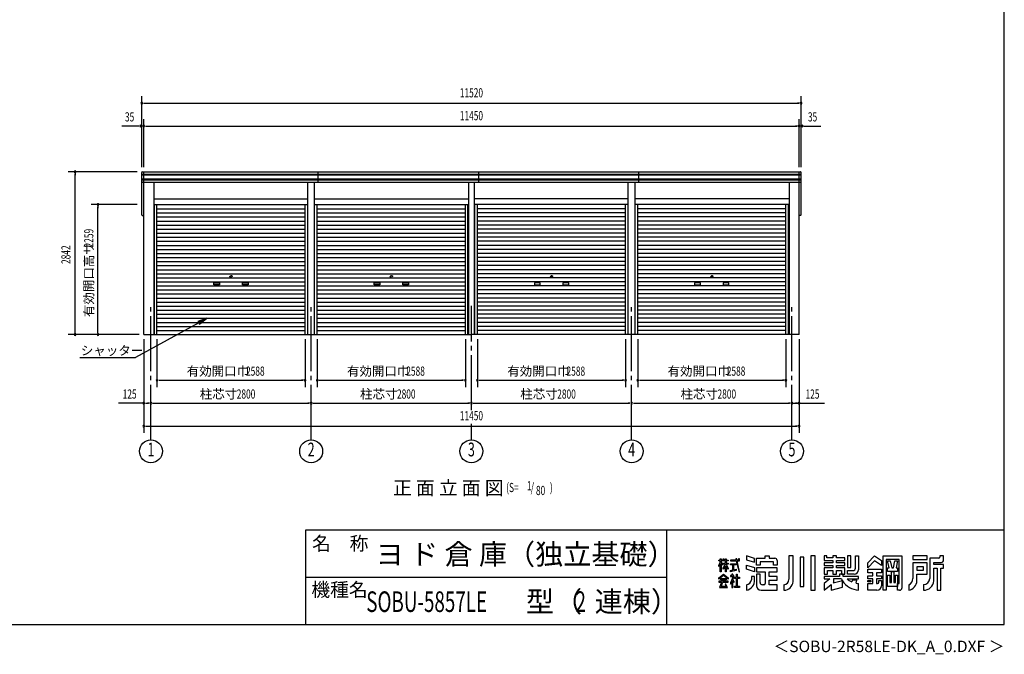
# Model space of a CAD drawing. Extents: x 868 to 32764, y 310 to 22484.
# Drawn here: x 15561 to 32764, y 310 to 11397 of the extents above; entities that cross this region are included whole.
import ezdxf
from ezdxf.enums import TextEntityAlignment as Align

# ---------------------------------------------------------------- set-up
doc = ezdxf.new("R2010")
doc.units = 0
doc.header["$LTSCALE"] = 80
doc.header["$MEASUREMENT"] = 0
doc.linetypes.add('1PL-M', pattern=[15, 12, -1, 1, -1])
for name, color, linetype in [('1PL-M1', 6, '1PL-M'), ('FILENAME', 7, 'CONTINUOUS'), ('HIKIDASHI', 6, 'CONTINUOUS'), ('NAME', 20, 'CONTINUOUS'), ('SUNPOU', 4, 'CONTINUOUS'), ('U1', 3, 'CONTINUOUS'), ('WAKUMOJI-01', 130, 'CONTINUOUS'), ('WAKUSEN-01', 50, 'CONTINUOUS'), ('WAKUSEN-02', 130, 'CONTINUOUS'), ('YODOROGO', 130, 'CONTINUOUS')]:
    doc.layers.add(name, color=color, linetype=linetype)
doc.styles.add('00', font='ROMANS', dxfattribs={"width": 0.666667, "bigfont": 'BIGFONT'})
doc.styles.add('01', font='ROMANS', dxfattribs={"height": 3, "bigfont": 'BIGFONT'})
doc.styles.add('FILENAME', font='romans', dxfattribs={"height": 200, "bigfont": 'bigfont'})
doc.styles.add('WAKUMOJI', font='SIMPLEX', dxfattribs={"height": 3, "bigfont": 'BIGFONT'})

msp = doc.modelspace()

# ---------------------------------------------------------------- linework, layer by layer
at = {"layer": '1PL-M1'}
for p, q in [((17853, 4057), (17853, 6397)), ((20653, 4057), (20653, 6397)), ((23453, 4577), (23453, 6397)), ((26253, 4057), (26253, 6397)), ((29053, 4057), (29053, 6397)), ((23453, 4057), (23453, 4337))]:
    msp.add_line(p, q, dxfattribs=at)
at = {"layer": 'HIKIDASHI'}
for p, q in [((18688, 6103), (17583, 5497)), ((18828, 6180), (18675, 6126)), ((18675, 6126), (18701, 6079)), ((18701, 6079), (18828, 6180)), ((16612, 5497), (17583, 5497))]:
    msp.add_line(p, q, dxfattribs=at)
msp.add_solid([(18701, 6079), (18675, 6126), (18828, 6180)], dxfattribs=at)
at = {"layer": 'SUNPOU'}
for p, q in [((17693, 8819), (17693, 10059)), ((29213, 8819), (29213, 10059)), ((17723, 9939), (17753, 9939)), ((17733, 9939), (29173, 9939)), ((29183, 9939), (29153, 9939)), ((17728, 8819), (17728, 9659)), ((29178, 8819), (29178, 9659)), ((17633, 9539), (17348, 9539)), ((17643, 9539), (17613, 9539)), ((17758, 9539), (17788, 9539)), ((17768, 9539), (29138, 9539)), ((29148, 9539), (29118, 9539)), ((29263, 9539), (29293, 9539)), ((29273, 9539), (29558, 9539)), ((17613, 8739), (16408, 8739)), ((16528, 8709), (16528, 8679)), ((16528, 5937), (16528, 8699)), ((17613, 8167), (16808, 8167)), ((16928, 8137), (16928, 8107)), ((16928, 5937), (16928, 8127)), ((17648, 5897), (16408, 5897)), ((16528, 5927), (16528, 5957)), ((16928, 5927), (16928, 5957)), ((17728, 5817), (17728, 4177)), ((17959, 5817), (17959, 4977)), ((20547, 5817), (20547, 4977)), ((20759, 5817), (20759, 4977)), ((23347, 5817), (23347, 4977)), ((23559, 5817), (23559, 4977)), ((26147, 5817), (26147, 4977)), ((26359, 5817), (26359, 4977)), ((28947, 5817), (28947, 4977)), ((29178, 5817), (29178, 4177)), ((17989, 5097), (18019, 5097)), ((17999, 5097), (20507, 5097)), ((20517, 5097), (20487, 5097)), ((20789, 5097), (20819, 5097)), ((20799, 5097), (23307, 5097)), ((23317, 5097), (23287, 5097)), ((23589, 5097), (23619, 5097)), ((23599, 5097), (26107, 5097)), ((26117, 5097), (26087, 5097)), ((26389, 5097), (26419, 5097)), ((26399, 5097), (28907, 5097)), ((28917, 5097), (28887, 5097)), ((17728, 4697), (17287, 4697)), ((17758, 4697), (17788, 4697)), ((17768, 4697), (17813, 4697)), ((17823, 4697), (17793, 4697)), ((17883, 4697), (17913, 4697)), ((17893, 4697), (20613, 4697)), ((20623, 4697), (20593, 4697)), ((20683, 4697), (20713, 4697)), ((20693, 4697), (23413, 4697)), ((23423, 4697), (23393, 4697)), ((23423, 4697), (23393, 4697)), ((23483, 4697), (23513, 4697)), ((23493, 4697), (26213, 4697)), ((26223, 4697), (26193, 4697)), ((26223, 4697), (26193, 4697)), ((26283, 4697), (26313, 4697)), ((26293, 4697), (29013, 4697)), ((29023, 4697), (28993, 4697)), ((29023, 4697), (28993, 4697)), ((29053, 4697), (29620, 4697)), ((29148, 4697), (29118, 4697)), ((17758, 4297), (17788, 4297)), ((17768, 4297), (29138, 4297)), ((29148, 4297), (29118, 4297))]:
    msp.add_line(p, q, dxfattribs=at)
for centre in [(17853, 3857), (20653, 3857), (23453, 3857), (26253, 3857), (29053, 3857)]:
    msp.add_circle(centre, 200, dxfattribs=at)
for centre, start, end in [((17693, 9939), 0, 180), ((17693, 9939), 180, 0), ((29213, 9939), 0, 180), ((29213, 9939), 180, 0), ((17673, 9539), 0, 180), ((17673, 9539), 180, 0), ((17728, 9539), 0, 180), ((17728, 9539), 180, 0), ((29178, 9539), 0, 180), ((29178, 9539), 180, 0), ((29233, 9539), 0, 180), ((29233, 9539), 180, 0), ((16528, 8739), 90, 270), ((16528, 8739), 270, 90), ((16928, 8167), 90, 270), ((16928, 8167), 270, 90), ((16528, 5897), 90, 270), ((16528, 5897), 270, 90), ((16928, 5897), 90, 270), ((16928, 5897), 270, 90), ((17959, 5097), 0, 180), ((17959, 5097), 180, 0), ((20547, 5097), 0, 180), ((20547, 5097), 180, 0), ((20759, 5097), 0, 180), ((20759, 5097), 180, 0), ((23347, 5097), 0, 180), ((23347, 5097), 180, 0), ((23559, 5097), 0, 180), ((23559, 5097), 180, 0), ((26147, 5097), 0, 180), ((26147, 5097), 180, 0), ((26359, 5097), 0, 180), ((26359, 5097), 180, 0), ((28947, 5097), 0, 180), ((28947, 5097), 180, 0), ((17728, 4697), 0, 180), ((17728, 4697), 180, 0), ((17853, 4697), 0, 180), ((17853, 4697), 0, 180), ((17853, 4697), 180, 0), ((17853, 4697), 180, 0), ((20653, 4697), 0, 180), ((20653, 4697), 0, 180), ((20653, 4697), 180, 0), ((20653, 4697), 180, 0), ((23453, 4697), 0, 180), ((23453, 4697), 0, 180), ((23453, 4697), 0, 180), ((23453, 4697), 180, 0), ((23453, 4697), 180, 0), ((23453, 4697), 180, 0), ((26253, 4697), 0, 180), ((26253, 4697), 0, 180), ((26253, 4697), 0, 180), ((26253, 4697), 180, 0), ((26253, 4697), 180, 0), ((26253, 4697), 180, 0), ((29053, 4697), 0, 180), ((29053, 4697), 0, 180), ((29053, 4697), 180, 0), ((29053, 4697), 180, 0), ((29178, 4697), 0, 180), ((29178, 4697), 180, 0), ((17728, 4297), 0, 180), ((29178, 4297), 0, 180), ((17728, 4297), 180, 0), ((29178, 4297), 180, 0)]:
    msp.add_arc(centre, 15, start, end, dxfattribs=at)
at = {"layer": 'U1'}
for p, q in [((17693, 7987), (17693, 8729)), ((17693, 8699), (29213, 8699)), ((17693, 8684), (29213, 8684)), ((17693, 8614), (29213, 8614)), ((17703, 8739), (29203, 8739)), ((17728, 5897), (17728, 8739)), ((20778, 8559), (20778, 8739)), ((23578, 8739), (23578, 8559)), ((26378, 8559), (26378, 8739)), ((29178, 5897), (29178, 8739)), ((29213, 7987), (29213, 8729)), ((17693, 8599), (29213, 8599)), ((17703, 8559), (29203, 8559)), ((17902, 8559), (17902, 5897)), ((20593, 5897), (20593, 8559)), ((20714, 5897), (20714, 8559)), ((23405, 8559), (23405, 5897)), ((23502, 8559), (23502, 5897)), ((26193, 5897), (26193, 8559)), ((26314, 5897), (26314, 8559)), ((29005, 8559), (29005, 5897)), ((17902, 8268), (20593, 8268)), ((20714, 8268), (23405, 8268)), ((26193, 8268), (23502, 8268)), ((29005, 8268), (26314, 8268)), ((17902, 8168), (20593, 8168)), ((17914, 5897), (17914, 8168)), ((17959, 5897), (17959, 8168)), ((17959, 8091), (20547, 8091)), ((20547, 5897), (20547, 8168)), ((20714, 8168), (23405, 8168)), ((20759, 5897), (20759, 8168)), ((20759, 8091), (23347, 8091)), ((23347, 5897), (23347, 8168)), ((23393, 5897), (23393, 8168)), ((26193, 8168), (23502, 8168)), ((23514, 5897), (23514, 8168)), ((23559, 5897), (23559, 8168)), ((26147, 8091), (23559, 8091)), ((26147, 5897), (26147, 8168)), ((29005, 8168), (26314, 8168)), ((26359, 5897), (26359, 8168)), ((28947, 8091), (26359, 8091)), ((28947, 5897), (28947, 8168)), ((28993, 5897), (28993, 8168)), ((17703, 7977), (17728, 7977)), ((17959, 8021), (20547, 8021)), ((17959, 7950), (20547, 7950)), ((20759, 8021), (23347, 8021)), ((20759, 7950), (23347, 7950)), ((26147, 8021), (23559, 8021)), ((26147, 7950), (23559, 7950)), ((28947, 8021), (26359, 8021)), ((28947, 7950), (26359, 7950)), ((29203, 7977), (29178, 7977)), ((17959, 7879), (20547, 7879)), ((17959, 7808), (20547, 7808)), ((20759, 7879), (23347, 7879)), ((20759, 7808), (23347, 7808)), ((26147, 7879), (23559, 7879)), ((26147, 7808), (23559, 7808)), ((28947, 7879), (26359, 7879)), ((28947, 7808), (26359, 7808)), ((17959, 7737), (20547, 7737)), ((17959, 7667), (20547, 7667)), ((17959, 7596), (20547, 7596)), ((20759, 7737), (23347, 7737)), ((20759, 7667), (23347, 7667)), ((20759, 7596), (23347, 7596)), ((26147, 7737), (23559, 7737)), ((26147, 7667), (23559, 7667)), ((26147, 7596), (23559, 7596)), ((28947, 7737), (26359, 7737)), ((28947, 7667), (26359, 7667)), ((28947, 7596), (26359, 7596)), ((17959, 7525), (20547, 7525)), ((17959, 7454), (20547, 7454)), ((20759, 7525), (23347, 7525)), ((20759, 7454), (23347, 7454)), ((26147, 7525), (23559, 7525)), ((26147, 7454), (23559, 7454)), ((28947, 7525), (26359, 7525)), ((28947, 7454), (26359, 7454)), ((17959, 7383), (20547, 7383)), ((17959, 7313), (20547, 7313)), ((17959, 7242), (20547, 7242)), ((20759, 7383), (23347, 7383)), ((20759, 7313), (23347, 7313)), ((20759, 7242), (23347, 7242)), ((26147, 7383), (23559, 7383)), ((26147, 7313), (23559, 7313)), ((26147, 7242), (23559, 7242)), ((28947, 7383), (26359, 7383)), ((28947, 7313), (26359, 7313)), ((28947, 7242), (26359, 7242)), ((17959, 7171), (20547, 7171)), ((17959, 7100), (20547, 7100)), ((20759, 7171), (23347, 7171)), ((20759, 7100), (23347, 7100)), ((26147, 7171), (23559, 7171)), ((26147, 7100), (23559, 7100)), ((28947, 7171), (26359, 7171)), ((28947, 7100), (26359, 7100)), ((17959, 7029), (20547, 7029)), ((17959, 6959), (20547, 6959)), ((17959, 6888), (20547, 6888)), ((19228, 6912), (19247, 6923)), ((19228, 6912), (19247, 6902)), ((19278, 6912), (19260, 6923)), ((19278, 6912), (19260, 6902)), ((20759, 7029), (23347, 7029)), ((20759, 6959), (23347, 6959)), ((20759, 6888), (23347, 6888)), ((22028, 6912), (22047, 6923)), ((22028, 6912), (22047, 6902)), ((22078, 6912), (22060, 6923)), ((22078, 6912), (22060, 6902)), ((26147, 7029), (23559, 7029)), ((26147, 6959), (23559, 6959)), ((26147, 6888), (23559, 6888)), ((24828, 6912), (24847, 6923)), ((24828, 6912), (24847, 6902)), ((24878, 6912), (24860, 6923)), ((24878, 6912), (24860, 6902)), ((28947, 7029), (26359, 7029)), ((28947, 6959), (26359, 6959)), ((28947, 6888), (26359, 6888)), ((27628, 6912), (27647, 6923)), ((27628, 6912), (27647, 6902)), ((27678, 6912), (27660, 6923)), ((27678, 6912), (27660, 6902)), ((17959, 6817), (20547, 6817)), ((17959, 6746), (20547, 6746)), ((18953, 6797), (19053, 6797)), ((18953, 6767), (18953, 6797)), ((19053, 6767), (18953, 6767)), ((19053, 6797), (19053, 6767)), ((19453, 6797), (19553, 6797)), ((19453, 6767), (19453, 6797)), ((19553, 6767), (19453, 6767)), ((19553, 6797), (19553, 6767)), ((20759, 6817), (23347, 6817)), ((20759, 6746), (23347, 6746)), ((21753, 6797), (21853, 6797)), ((21753, 6767), (21753, 6797)), ((21853, 6767), (21753, 6767)), ((21853, 6797), (21853, 6767)), ((22253, 6797), (22353, 6797)), ((22253, 6767), (22253, 6797)), ((22353, 6767), (22253, 6767)), ((22353, 6797), (22353, 6767)), ((26147, 6817), (23559, 6817)), ((26147, 6746), (23559, 6746)), ((24653, 6797), (24553, 6797)), ((24553, 6797), (24553, 6767)), ((24553, 6767), (24653, 6767)), ((24653, 6767), (24653, 6797)), ((25153, 6797), (25053, 6797)), ((25053, 6797), (25053, 6767)), ((25053, 6767), (25153, 6767)), ((25153, 6767), (25153, 6797)), ((28947, 6817), (26359, 6817)), ((28947, 6746), (26359, 6746)), ((27453, 6797), (27353, 6797)), ((27353, 6797), (27353, 6767)), ((27353, 6767), (27453, 6767)), ((27453, 6767), (27453, 6797)), ((27953, 6797), (27853, 6797)), ((27853, 6797), (27853, 6767)), ((27853, 6767), (27953, 6767)), ((27953, 6767), (27953, 6797)), ((17959, 6675), (20547, 6675)), ((17959, 6605), (20547, 6605)), ((20759, 6675), (23347, 6675)), ((20759, 6605), (23347, 6605)), ((26147, 6675), (23559, 6675)), ((26147, 6605), (23559, 6605)), ((28947, 6675), (26359, 6675)), ((28947, 6605), (26359, 6605)), ((17959, 6534), (20547, 6534)), ((17959, 6463), (20547, 6463)), ((17959, 6392), (20547, 6392)), ((20759, 6534), (23347, 6534)), ((20759, 6463), (23347, 6463)), ((20759, 6392), (23347, 6392)), ((26147, 6534), (23559, 6534)), ((26147, 6463), (23559, 6463)), ((26147, 6392), (23559, 6392)), ((28947, 6534), (26359, 6534)), ((28947, 6463), (26359, 6463)), ((28947, 6392), (26359, 6392)), ((17959, 6321), (20547, 6321)), ((17959, 6251), (20547, 6251)), ((20759, 6321), (23347, 6321)), ((20759, 6251), (23347, 6251)), ((26147, 6321), (23559, 6321)), ((26147, 6251), (23559, 6251)), ((28947, 6321), (26359, 6321)), ((28947, 6251), (26359, 6251)), ((17959, 6180), (20547, 6180)), ((17959, 6109), (20547, 6109)), ((17959, 6038), (20547, 6038)), ((20759, 6180), (23347, 6180)), ((20759, 6109), (23347, 6109)), ((20759, 6038), (23347, 6038)), ((26147, 6180), (23559, 6180)), ((26147, 6109), (23559, 6109)), ((26147, 6038), (23559, 6038)), ((28947, 6180), (26359, 6180)), ((28947, 6109), (26359, 6109)), ((28947, 6038), (26359, 6038)), ((17728, 5897), (23453, 5897)), ((17959, 5967), (20547, 5967)), ((20759, 5967), (23347, 5967)), ((29178, 5897), (23453, 5897)), ((26147, 5967), (23559, 5967)), ((28947, 5967), (26359, 5967))]:
    msp.add_line(p, q, dxfattribs=at)
for centre, radius, start, end in [((17703, 8729), 10, 90, 180), ((29203, 8729), 10, 0, 90), ((17703, 8569), 10, 180, 270), ((29203, 8569), 10, 270, 0), ((17703, 7987), 10, 180, 270), ((29203, 7987), 10, 270, 0), ((19253, 6912), 12.5, 60, 120), ((19253, 6912), 12.5, 240, 300), ((22053, 6912), 12.5, 60, 120), ((22053, 6912), 12.5, 240, 300), ((24853, 6912), 12.5, 60, 120), ((24853, 6912), 12.5, 240, 300), ((27653, 6912), 12.5, 60, 120), ((27653, 6912), 12.5, 240, 300)]:
    msp.add_arc(centre, radius, start, end, dxfattribs=at)
at = {"layer": 'WAKUSEN-01'}
for p, q in [((32764, 828), (32764, 22484)), ((20560, 2484), (32764, 2484)), ((20560, 2484), (32764, 2484)), ((20560, 828), (20560, 2484)), ((868, 828), (32764, 828))]:
    msp.add_line(p, q, dxfattribs=at)
at = {"layer": 'WAKUSEN-02'}
for p, q in [((26868, 828), (26868, 2484)), ((20560, 1656), (26868, 1656)), ((20560, 1656), (26868, 1656))]:
    msp.add_line(p, q, dxfattribs=at)
at = {"layer": 'YODOROGO'}
for p, q in [((27778, 1956), (27802, 1956)), ((27778, 1940), (27778, 1956)), ((27778, 1956), (27802, 1956)), ((27778, 1940), (27778, 1956)), ((27802, 1940), (27778, 1940)), ((27802, 1940), (27778, 1940)), ((27778, 1860), (27802, 1915)), ((27778, 1860), (27802, 1915)), ((27802, 1980), (27818, 1980)), ((27802, 1956), (27802, 1980)), ((27802, 1980), (27818, 1980)), ((27802, 1956), (27802, 1980)), ((27802, 1915), (27802, 1940)), ((27802, 1915), (27802, 1940)), ((27818, 1980), (27818, 1956)), ((27818, 1980), (27818, 1956)), ((27818, 1956), (27850, 1956)), ((27818, 1956), (27850, 1956)), ((27818, 1940), (27818, 1918)), ((27890, 1940), (27818, 1940)), ((27818, 1940), (27818, 1918)), ((27890, 1940), (27818, 1940)), ((27818, 1918), (27842, 1884)), ((27818, 1918), (27842, 1884)), ((27818, 1894), (27818, 1748)), ((27842, 1868), (27818, 1894)), ((27818, 1894), (27818, 1748)), ((27842, 1868), (27818, 1894)), ((27850, 1980), (27866, 1980)), ((27850, 1956), (27850, 1980)), ((27850, 1980), (27866, 1980)), ((27850, 1956), (27850, 1980)), ((27858, 1901), (27890, 1901)), ((27858, 1885), (27858, 1901)), ((27858, 1901), (27890, 1901)), ((27858, 1885), (27858, 1901)), ((27866, 1980), (27866, 1956)), ((27866, 1980), (27866, 1956)), ((27866, 1956), (27890, 1956)), ((27866, 1956), (27890, 1956)), ((27890, 1980), (27906, 1980)), ((27890, 1956), (27890, 1980)), ((27890, 1980), (27906, 1980)), ((27890, 1956), (27890, 1980)), ((27890, 1901), (27890, 1940)), ((27890, 1901), (27890, 1940)), ((27906, 1980), (27906, 1956)), ((27906, 1980), (27906, 1956)), ((27906, 1956), (27938, 1956)), ((27906, 1956), (27938, 1956)), ((27906, 1940), (27906, 1901)), ((27938, 1940), (27906, 1940)), ((27906, 1940), (27906, 1901)), ((27938, 1940), (27906, 1940)), ((27906, 1901), (27938, 1901)), ((27906, 1901), (27938, 1901)), ((27938, 1956), (27938, 1940)), ((27938, 1956), (27938, 1940)), ((27938, 1901), (27938, 1885)), ((27938, 1901), (27938, 1885)), ((27978, 1956), (27978, 1940)), ((28077, 1956), (27978, 1956)), ((27978, 1956), (27978, 1940)), ((28077, 1956), (27978, 1956)), ((27978, 1940), (28080, 1940)), ((27978, 1940), (28080, 1940)), ((27978, 1893), (28078, 1893)), ((27978, 1873), (27978, 1893)), ((27978, 1893), (28078, 1893)), ((27978, 1873), (27978, 1893)), ((28071, 1980), (28077, 1956)), ((28091, 1980), (28071, 1980)), ((28071, 1980), (28077, 1956)), ((28091, 1980), (28071, 1980)), ((28078, 1893), (28078, 1873)), ((28078, 1893), (28078, 1873)), ((28080, 1940), (28130, 1748)), ((28080, 1940), (28130, 1748)), ((28096, 1956), (28091, 1980)), ((28096, 1956), (28091, 1980)), ((28122, 1956), (28096, 1956)), ((28122, 1956), (28096, 1956)), ((28099, 1940), (28138, 1940)), ((28138, 1748), (28099, 1940)), ((28099, 1940), (28138, 1940)), ((28138, 1748), (28099, 1940)), ((28122, 1980), (28122, 1956)), ((28138, 1980), (28122, 1980)), ((28122, 1980), (28122, 1956)), ((28138, 1980), (28122, 1980)), ((28138, 1956), (28138, 1980)), ((28138, 1956), (28138, 1980)), ((28138, 1940), (28138, 1956)), ((28138, 1940), (28138, 1956)), ((28402, 1985), (28258, 2028)), ((28258, 2028), (28258, 1960)), ((28402, 1985), (28258, 2028)), ((28258, 2028), (28258, 1960)), ((28258, 1960), (28402, 1917)), ((28258, 1960), (28402, 1917)), ((28402, 1917), (28402, 1985)), ((28402, 1917), (28402, 1985)), ((28434, 1988), (28586, 1988)), ((28434, 1868), (28434, 1988)), ((28434, 1988), (28586, 1988)), ((28434, 1868), (28434, 1988)), ((28730, 1924), (28498, 1924)), ((28498, 1924), (28498, 1868)), ((28730, 1924), (28498, 1924)), ((28498, 1924), (28498, 1868)), ((28586, 2028), (28658, 2028)), ((28586, 1988), (28586, 2028)), ((28586, 2028), (28658, 2028)), ((28586, 1988), (28586, 2028)), ((28658, 2028), (28658, 1988)), ((28658, 2028), (28658, 1988)), ((28658, 1988), (28754, 1988)), ((28658, 1988), (28754, 1988)), ((28730, 1868), (28730, 1924)), ((28730, 1868), (28730, 1924)), ((28794, 1948), (28794, 1868)), ((28794, 1948), (28794, 1868)), ((29002, 2028), (29002, 1620)), ((29074, 2028), (29002, 2028)), ((29002, 2028), (29002, 1620)), ((29074, 2028), (29002, 2028)), ((29074, 1580), (29074, 2028)), ((29074, 1580), (29074, 2028)), ((29198, 2008), (29198, 1492)), ((29262, 2008), (29198, 2008)), ((29198, 2008), (29198, 1492)), ((29262, 2008), (29198, 2008)), ((29262, 1492), (29262, 2008)), ((29262, 1492), (29262, 2008)), ((29386, 2028), (29386, 1428)), ((29458, 2028), (29386, 2028)), ((29386, 2028), (29386, 1428)), ((29458, 2028), (29386, 2028)), ((29458, 1428), (29458, 2028)), ((29458, 1428), (29458, 2028)), ((29618, 2028), (29618, 1948)), ((29666, 2028), (29618, 2028)), ((29618, 2028), (29618, 1948)), ((29666, 2028), (29618, 2028)), ((29618, 1948), (29766, 1948)), ((29618, 1948), (29766, 1948)), ((29618, 1908), (29618, 1860)), ((29766, 1908), (29618, 1908)), ((29618, 1908), (29618, 1860)), ((29766, 1908), (29618, 1908)), ((29666, 1996), (29666, 2028)), ((29666, 1996), (29666, 2028)), ((29766, 1996), (29666, 1996)), ((29766, 1996), (29666, 1996)), ((29766, 2028), (29766, 1996)), ((29830, 2028), (29766, 2028)), ((29766, 2028), (29766, 1996)), ((29830, 2028), (29766, 2028)), ((29766, 1948), (29766, 1908)), ((29766, 1948), (29766, 1908)), ((29830, 1996), (29830, 2028)), ((29830, 1996), (29830, 2028)), ((29978, 1996), (29830, 1996)), ((29978, 1996), (29830, 1996)), ((29830, 1948), (29978, 1948)), ((29830, 1908), (29830, 1948)), ((29830, 1948), (29978, 1948)), ((29830, 1908), (29830, 1948)), ((29978, 1908), (29830, 1908)), ((29978, 1908), (29830, 1908)), ((29978, 1948), (29978, 1996)), ((29978, 1948), (29978, 1996)), ((29978, 1860), (29978, 1908)), ((29978, 1860), (29978, 1908)), ((30082, 2028), (30022, 2028)), ((30022, 2028), (30022, 1828)), ((30082, 2028), (30022, 2028)), ((30022, 2028), (30022, 1828)), ((30082, 1828), (30082, 2028)), ((30082, 1828), (30082, 2028)), ((30162, 2028), (30218, 2028)), ((30162, 1812), (30162, 2028)), ((30162, 2028), (30218, 2028)), ((30162, 1812), (30162, 2028)), ((30218, 2028), (30218, 1788)), ((30218, 2028), (30218, 1788)), ((30382, 1908), (30498, 2028)), ((30382, 1908), (30498, 2028)), ((30498, 1940), (30382, 1820)), ((30498, 1940), (30382, 1820)), ((30382, 1820), (30382, 1908)), ((30382, 1820), (30382, 1908)), ((30498, 2028), (30618, 1948)), ((30498, 2028), (30618, 1948)), ((30618, 1860), (30498, 1940)), ((30618, 1860), (30498, 1940)), ((30618, 1948), (30618, 1860)), ((30618, 1948), (30618, 1860)), ((30646, 1428), (30646, 2028)), ((30646, 2028), (30974, 2028)), ((30646, 1428), (30646, 2028)), ((30646, 2028), (30974, 2028)), ((30698, 1964), (30698, 1428)), ((30926, 1964), (30698, 1964)), ((30698, 1964), (30698, 1428)), ((30926, 1964), (30698, 1964)), ((30724, 1940), (30772, 1940)), ((30750, 1820), (30724, 1940)), ((30724, 1940), (30772, 1940)), ((30750, 1820), (30724, 1940)), ((30772, 1940), (30798, 1820)), ((30772, 1940), (30798, 1820)), ((30826, 1820), (30852, 1940)), ((30826, 1820), (30852, 1940)), ((30852, 1940), (30900, 1940)), ((30852, 1940), (30900, 1940)), ((30900, 1940), (30874, 1820)), ((30900, 1940), (30874, 1820)), ((30926, 1548), (30926, 1964)), ((30926, 1548), (30926, 1964)), ((30974, 2028), (30974, 1468)), ((30974, 2028), (30974, 1468)), ((31414, 2028), (31166, 2028)), ((31166, 2028), (31166, 1964)), ((31414, 2028), (31166, 2028)), ((31166, 2028), (31166, 1964)), ((31166, 1964), (31414, 1964)), ((31166, 1964), (31414, 1964)), ((31414, 1908), (31166, 1908)), ((31166, 1908), (31166, 1636)), ((31414, 1908), (31166, 1908)), ((31166, 1908), (31166, 1636)), ((31414, 1964), (31414, 2028)), ((31414, 1964), (31414, 2028)), ((31414, 1708), (31414, 1908)), ((31414, 1708), (31414, 1908)), ((31462, 1988), (31462, 1636)), ((31622, 1988), (31462, 1988)), ((31462, 1988), (31462, 1636)), ((31622, 1988), (31462, 1988)), ((31534, 1916), (31662, 1916)), ((31534, 1876), (31534, 1916)), ((31534, 1916), (31662, 1916)), ((31534, 1876), (31534, 1916)), ((31638, 2028), (31638, 2004)), ((31702, 2028), (31638, 2028)), ((31638, 2028), (31638, 2004)), ((31702, 2028), (31638, 2028)), ((31702, 1956), (31702, 2028)), ((31702, 1956), (31702, 2028)), ((27802, 1891), (27778, 1844)), ((27802, 1891), (27778, 1844)), ((27778, 1844), (27778, 1860)), ((27778, 1844), (27778, 1860)), ((27802, 1748), (27802, 1891)), ((27802, 1748), (27802, 1891)), ((27818, 1748), (27802, 1748)), ((27818, 1748), (27802, 1748)), ((27842, 1884), (27842, 1868)), ((27842, 1884), (27842, 1868)), ((27850, 1813), (27890, 1880)), ((27850, 1813), (27890, 1880)), ((27890, 1848), (27850, 1797)), ((27890, 1848), (27850, 1797)), ((27850, 1797), (27850, 1813)), ((27850, 1797), (27850, 1813)), ((27890, 1885), (27858, 1885)), ((27890, 1885), (27858, 1885)), ((27890, 1880), (27890, 1885)), ((27890, 1880), (27890, 1885)), ((27890, 1748), (27890, 1848)), ((27890, 1748), (27890, 1848)), ((27906, 1748), (27890, 1748)), ((27906, 1748), (27890, 1748)), ((27906, 1885), (27906, 1881)), ((27938, 1885), (27906, 1885)), ((27906, 1885), (27906, 1881)), ((27938, 1885), (27906, 1885)), ((27906, 1881), (27938, 1813)), ((27906, 1881), (27938, 1813)), ((27906, 1849), (27906, 1748)), ((27938, 1797), (27906, 1849)), ((27906, 1849), (27906, 1748)), ((27938, 1797), (27906, 1849)), ((27938, 1813), (27938, 1797)), ((27938, 1813), (27938, 1797)), ((28022, 1873), (27978, 1873)), ((28022, 1873), (27978, 1873)), ((27978, 1772), (28022, 1785)), ((27978, 1772), (28022, 1785)), ((28078, 1776), (27978, 1748)), ((28078, 1776), (27978, 1748)), ((27978, 1748), (27978, 1772)), ((27978, 1748), (27978, 1772)), ((28022, 1785), (28022, 1873)), ((28022, 1785), (28022, 1873)), ((28034, 1873), (28034, 1787)), ((28078, 1873), (28034, 1873)), ((28034, 1873), (28034, 1787)), ((28078, 1873), (28034, 1873)), ((28034, 1787), (28078, 1799)), ((28034, 1787), (28078, 1799)), ((28078, 1799), (28078, 1776)), ((28078, 1799), (28078, 1776)), ((28130, 1748), (28138, 1748)), ((28130, 1748), (28138, 1748)), ((28258, 1868), (28402, 1825)), ((28258, 1796), (28258, 1868)), ((28258, 1868), (28402, 1825)), ((28258, 1796), (28258, 1868)), ((28402, 1753), (28258, 1796)), ((28402, 1753), (28258, 1796)), ((28402, 1825), (28402, 1753)), ((28402, 1825), (28402, 1753)), ((28498, 1868), (28434, 1868)), ((28498, 1868), (28434, 1868)), ((28794, 1820), (28434, 1820)), ((28434, 1820), (28434, 1748)), ((28794, 1820), (28434, 1820)), ((28434, 1820), (28434, 1748)), ((28434, 1748), (28586, 1748)), ((28434, 1748), (28586, 1748)), ((28586, 1748), (28586, 1548)), ((28586, 1748), (28586, 1548)), ((28658, 1668), (28658, 1748)), ((28658, 1748), (28794, 1748)), ((28658, 1668), (28658, 1748)), ((28658, 1748), (28794, 1748)), ((28794, 1868), (28730, 1868)), ((28794, 1868), (28730, 1868)), ((28794, 1748), (28794, 1820)), ((28794, 1748), (28794, 1820)), ((29618, 1860), (29766, 1860)), ((29618, 1860), (29766, 1860)), ((29618, 1820), (29618, 1708)), ((29766, 1820), (29618, 1820)), ((29618, 1820), (29618, 1708)), ((29766, 1820), (29618, 1820)), ((29674, 1708), (29674, 1772)), ((29674, 1772), (29766, 1772)), ((29674, 1708), (29674, 1772)), ((29674, 1772), (29766, 1772)), ((29766, 1860), (29766, 1820)), ((29766, 1860), (29766, 1820)), ((29766, 1772), (29766, 1708)), ((29766, 1772), (29766, 1708)), ((29830, 1860), (29978, 1860)), ((29830, 1820), (29830, 1860)), ((29830, 1860), (29978, 1860)), ((29830, 1820), (29830, 1860)), ((29978, 1820), (29830, 1820)), ((29978, 1820), (29830, 1820)), ((29830, 1772), (29922, 1772)), ((29830, 1708), (29830, 1772)), ((29830, 1772), (29922, 1772)), ((29830, 1708), (29830, 1772)), ((29922, 1772), (29922, 1708)), ((29922, 1772), (29922, 1708)), ((29978, 1708), (29978, 1820)), ((29978, 1708), (29978, 1820)), ((30022, 1828), (30082, 1828)), ((30022, 1828), (30082, 1828)), ((30022, 1772), (30122, 1772)), ((30022, 1708), (30022, 1772)), ((30022, 1772), (30122, 1772)), ((30022, 1708), (30022, 1772)), ((30382, 1796), (30618, 1796)), ((30382, 1736), (30382, 1796)), ((30382, 1796), (30618, 1796)), ((30382, 1736), (30382, 1796)), ((30466, 1736), (30382, 1736)), ((30466, 1736), (30382, 1736)), ((30466, 1680), (30466, 1736)), ((30466, 1680), (30466, 1736)), ((30618, 1736), (30530, 1736)), ((30530, 1736), (30530, 1680)), ((30618, 1736), (30530, 1736)), ((30530, 1736), (30530, 1680)), ((30618, 1796), (30618, 1736)), ((30618, 1796), (30618, 1736)), ((30724, 1820), (30750, 1820)), ((30724, 1756), (30724, 1820)), ((30724, 1820), (30750, 1820)), ((30724, 1756), (30724, 1820)), ((30900, 1756), (30724, 1756)), ((30900, 1756), (30724, 1756)), ((30792, 1564), (30792, 1756)), ((30792, 1756), (30832, 1756)), ((30792, 1564), (30792, 1756)), ((30792, 1756), (30832, 1756)), ((30798, 1820), (30826, 1820)), ((30798, 1820), (30826, 1820)), ((30832, 1756), (30832, 1564)), ((30832, 1756), (30832, 1564)), ((30874, 1820), (30900, 1820)), ((30874, 1820), (30900, 1820)), ((30900, 1820), (30900, 1756)), ((30900, 1820), (30900, 1756)), ((31238, 1836), (31238, 1780)), ((31350, 1836), (31238, 1836)), ((31238, 1836), (31238, 1780)), ((31350, 1836), (31238, 1836)), ((31238, 1780), (31350, 1780)), ((31238, 1780), (31350, 1780)), ((31350, 1780), (31350, 1836)), ((31350, 1780), (31350, 1836)), ((31702, 1876), (31534, 1876)), ((31702, 1876), (31534, 1876)), ((31534, 1596), (31534, 1812)), ((31534, 1812), (31590, 1812)), ((31534, 1596), (31534, 1812)), ((31534, 1812), (31590, 1812)), ((31590, 1812), (31590, 1428)), ((31590, 1812), (31590, 1428)), ((31654, 1428), (31654, 1812)), ((31654, 1812), (31702, 1812)), ((31654, 1428), (31654, 1812)), ((31654, 1812), (31702, 1812)), ((31702, 1812), (31702, 1876)), ((31702, 1812), (31702, 1876)), ((27778, 1644), (27858, 1708)), ((27778, 1644), (27858, 1708)), ((27858, 1684), (27778, 1620)), ((27858, 1684), (27778, 1620)), ((27778, 1620), (27778, 1644)), ((27778, 1620), (27778, 1644)), ((27778, 1589), (27778, 1569)), ((27938, 1589), (27778, 1589)), ((27778, 1589), (27778, 1569)), ((27938, 1589), (27778, 1589)), ((27778, 1569), (27825, 1569)), ((27778, 1569), (27825, 1569)), ((27825, 1569), (27786, 1476)), ((27825, 1569), (27786, 1476)), ((27810, 1609), (27810, 1633)), ((27810, 1633), (27906, 1633)), ((27810, 1609), (27810, 1633)), ((27810, 1633), (27906, 1633)), ((27906, 1609), (27810, 1609)), ((27906, 1609), (27810, 1609)), ((27816, 1496), (27845, 1569)), ((27816, 1496), (27845, 1569)), ((27845, 1569), (27938, 1569)), ((27845, 1569), (27938, 1569)), ((27858, 1708), (27938, 1644)), ((27858, 1708), (27938, 1644)), ((27938, 1620), (27858, 1684)), ((27938, 1620), (27858, 1684)), ((27906, 1633), (27906, 1609)), ((27906, 1633), (27906, 1609)), ((27938, 1644), (27938, 1620)), ((27938, 1644), (27938, 1620)), ((27938, 1569), (27938, 1589)), ((27938, 1569), (27938, 1589)), ((27978, 1684), (27978, 1668)), ((28002, 1684), (27978, 1684)), ((27978, 1684), (27978, 1668)), ((28002, 1684), (27978, 1684)), ((28026, 1668), (27978, 1557)), ((27978, 1668), (28026, 1668)), ((28026, 1668), (27978, 1557)), ((27978, 1668), (28026, 1668)), ((27978, 1533), (28002, 1580)), ((27978, 1533), (28002, 1580)), ((27978, 1557), (27978, 1533)), ((27978, 1557), (27978, 1533)), ((28002, 1708), (28002, 1684)), ((28002, 1708), (28002, 1708)), ((28018, 1708), (28002, 1708)), ((28002, 1708), (28002, 1684)), ((28002, 1708), (28002, 1708)), ((28018, 1708), (28002, 1708)), ((28002, 1580), (28002, 1476)), ((28002, 1580), (28002, 1476)), ((28018, 1684), (28018, 1708)), ((28018, 1684), (28018, 1708)), ((28041, 1684), (28018, 1684)), ((28041, 1684), (28018, 1684)), ((28018, 1585), (28042, 1563)), ((28018, 1476), (28018, 1585)), ((28018, 1585), (28042, 1563)), ((28018, 1476), (28018, 1585)), ((28020, 1611), (28041, 1660)), ((28020, 1611), (28041, 1660)), ((28042, 1583), (28020, 1611)), ((28042, 1583), (28020, 1611)), ((28041, 1660), (28041, 1684)), ((28041, 1660), (28041, 1684)), ((28042, 1563), (28042, 1583)), ((28042, 1563), (28042, 1583)), ((28050, 1656), (28082, 1656)), ((28050, 1632), (28050, 1656)), ((28050, 1656), (28082, 1656)), ((28050, 1632), (28050, 1656)), ((28082, 1632), (28050, 1632)), ((28082, 1632), (28050, 1632)), ((28082, 1656), (28082, 1708)), ((28082, 1708), (28098, 1708)), ((28082, 1656), (28082, 1708)), ((28082, 1708), (28098, 1708)), ((28082, 1500), (28082, 1632)), ((28082, 1500), (28082, 1632)), ((28098, 1708), (28098, 1656)), ((28098, 1708), (28098, 1656)), ((28098, 1656), (28138, 1656)), ((28098, 1656), (28138, 1656)), ((28098, 1632), (28098, 1500)), ((28138, 1632), (28098, 1632)), ((28098, 1632), (28098, 1500)), ((28138, 1632), (28098, 1632)), ((28138, 1656), (28138, 1632)), ((28138, 1656), (28138, 1632)), ((28402, 1668), (28346, 1668)), ((28346, 1668), (28346, 1612)), ((28402, 1668), (28346, 1668)), ((28346, 1668), (28346, 1612)), ((28402, 1612), (28402, 1668)), ((28402, 1612), (28402, 1668)), ((28434, 1708), (28434, 1508)), ((28498, 1708), (28434, 1708)), ((28434, 1708), (28434, 1508)), ((28498, 1708), (28434, 1708)), ((28498, 1564), (28498, 1708)), ((28498, 1564), (28498, 1708)), ((28794, 1668), (28658, 1668)), ((28794, 1668), (28658, 1668)), ((28658, 1604), (28794, 1604)), ((28658, 1524), (28658, 1604)), ((28658, 1604), (28794, 1604)), ((28658, 1524), (28658, 1604)), ((28794, 1604), (28794, 1668)), ((28794, 1604), (28794, 1668)), ((29618, 1708), (29674, 1708)), ((29618, 1708), (29674, 1708)), ((29618, 1668), (29618, 1628)), ((29886, 1668), (29618, 1668)), ((29618, 1668), (29618, 1628)), ((29886, 1668), (29618, 1668)), ((29618, 1668), (29618, 1628)), ((29886, 1668), (29618, 1668)), ((29618, 1668), (29618, 1628)), ((29886, 1668), (29618, 1668)), ((29713, 1628), (29618, 1548)), ((29618, 1628), (29713, 1628)), ((29713, 1628), (29618, 1548)), ((29618, 1628), (29713, 1628)), ((29713, 1628), (29618, 1548)), ((29618, 1628), (29713, 1628)), ((29713, 1628), (29618, 1548)), ((29618, 1628), (29713, 1628)), ((29766, 1708), (29830, 1708)), ((29766, 1708), (29830, 1708)), ((29771, 1557), (29934, 1600)), ((29771, 1557), (29934, 1600)), ((29778, 1562), (29771, 1557)), ((29778, 1562), (29771, 1557)), ((29918, 1628), (29778, 1628)), ((29778, 1628), (29778, 1562)), ((29918, 1628), (29778, 1628)), ((29778, 1628), (29778, 1562)), ((29950, 1708), (29886, 1708)), ((29950, 1708), (29886, 1708)), ((29886, 1708), (29886, 1668)), ((29886, 1708), (29886, 1668)), ((29950, 1708), (29886, 1708)), ((29950, 1708), (29886, 1708)), ((29886, 1708), (29886, 1668)), ((29886, 1708), (29886, 1668)), ((29922, 1708), (29978, 1708)), ((29922, 1708), (29978, 1708)), ((29938, 1481), (29938, 1595)), ((29938, 1481), (29938, 1595)), ((29938, 1481), (29938, 1595)), ((29938, 1481), (29938, 1595)), ((29950, 1668), (29950, 1708)), ((29950, 1668), (29950, 1708)), ((29950, 1668), (29950, 1708)), ((29950, 1668), (29950, 1708)), ((30218, 1668), (29950, 1668)), ((30218, 1668), (29950, 1668)), ((30218, 1668), (29950, 1668)), ((30218, 1668), (29950, 1668)), ((30018, 1628), (30218, 1628)), ((30018, 1628), (30218, 1628)), ((30018, 1628), (30218, 1628)), ((30018, 1628), (30218, 1628)), ((30138, 1708), (30022, 1708)), ((30138, 1708), (30022, 1708)), ((30106, 1604), (30098, 1576)), ((30106, 1604), (30098, 1576)), ((30106, 1604), (30098, 1576)), ((30106, 1604), (30098, 1576)), ((30190, 1604), (30106, 1604)), ((30190, 1604), (30106, 1604)), ((30190, 1604), (30106, 1604)), ((30190, 1604), (30106, 1604)), ((30178, 1552), (30190, 1604)), ((30178, 1552), (30190, 1604)), ((30178, 1552), (30190, 1604)), ((30178, 1552), (30190, 1604)), ((30218, 1628), (30218, 1668)), ((30218, 1628), (30218, 1668)), ((30218, 1628), (30218, 1668)), ((30218, 1628), (30218, 1668)), ((30382, 1628), (30382, 1680)), ((30382, 1680), (30466, 1680)), ((30382, 1628), (30382, 1680)), ((30382, 1680), (30466, 1680)), ((30466, 1628), (30382, 1628)), ((30466, 1628), (30382, 1628)), ((30382, 1602), (30434, 1602)), ((30382, 1574), (30382, 1602)), ((30382, 1602), (30434, 1602)), ((30382, 1574), (30382, 1602)), ((30434, 1574), (30382, 1574)), ((30434, 1574), (30382, 1574)), ((30386, 1598), (30430, 1598)), ((30386, 1578), (30386, 1598)), ((30386, 1598), (30430, 1598)), ((30386, 1578), (30386, 1598)), ((30430, 1578), (30386, 1578)), ((30430, 1578), (30386, 1578)), ((30390, 1594), (30426, 1594)), ((30390, 1582), (30390, 1594)), ((30390, 1594), (30426, 1594)), ((30390, 1582), (30390, 1594)), ((30426, 1582), (30390, 1582)), ((30426, 1582), (30390, 1582)), ((30394, 1590), (30422, 1590)), ((30394, 1586), (30394, 1590)), ((30394, 1590), (30422, 1590)), ((30394, 1586), (30394, 1590)), ((30422, 1586), (30394, 1586)), ((30422, 1586), (30394, 1586)), ((30422, 1590), (30422, 1586)), ((30422, 1590), (30422, 1586)), ((30426, 1594), (30426, 1582)), ((30426, 1594), (30426, 1582)), ((30430, 1598), (30430, 1578)), ((30430, 1598), (30430, 1578)), ((30434, 1602), (30434, 1574)), ((30434, 1602), (30434, 1574)), ((30466, 1548), (30466, 1628)), ((30466, 1548), (30466, 1628)), ((30530, 1680), (30618, 1680)), ((30530, 1680), (30618, 1680)), ((30618, 1628), (30530, 1628)), ((30530, 1628), (30530, 1548)), ((30618, 1628), (30530, 1628)), ((30530, 1628), (30530, 1548)), ((30570, 1600), (30618, 1600)), ((30570, 1572), (30570, 1600)), ((30570, 1600), (30618, 1600)), ((30570, 1572), (30570, 1600)), ((30618, 1680), (30618, 1628)), ((30618, 1680), (30618, 1628)), ((30618, 1600), (30618, 1508)), ((30618, 1600), (30618, 1508)), ((30724, 1492), (30724, 1692)), ((30724, 1692), (30764, 1692)), ((30724, 1492), (30724, 1692)), ((30724, 1692), (30764, 1692)), ((30764, 1692), (30764, 1564)), ((30764, 1692), (30764, 1564)), ((30764, 1564), (30792, 1564)), ((30764, 1564), (30792, 1564)), ((30832, 1564), (30860, 1564)), ((30832, 1564), (30860, 1564)), ((30860, 1564), (30860, 1692)), ((30860, 1692), (30900, 1692)), ((30860, 1564), (30860, 1692)), ((30860, 1692), (30900, 1692)), ((30900, 1692), (30900, 1492)), ((30900, 1692), (30900, 1492)), ((31238, 1596), (31238, 1708)), ((31238, 1708), (31414, 1708)), ((31238, 1596), (31238, 1708)), ((31238, 1708), (31414, 1708)), ((27786, 1476), (27930, 1476)), ((27786, 1476), (27930, 1476)), ((27902, 1496), (27816, 1496)), ((27902, 1496), (27816, 1496)), ((27885, 1536), (27902, 1496)), ((27901, 1536), (27885, 1536)), ((27885, 1536), (27902, 1496)), ((27901, 1536), (27885, 1536)), ((27930, 1476), (27901, 1536)), ((27930, 1476), (27901, 1536)), ((28002, 1476), (28018, 1476)), ((28002, 1476), (28018, 1476)), ((28050, 1500), (28082, 1500)), ((28050, 1476), (28050, 1500)), ((28050, 1500), (28082, 1500)), ((28050, 1476), (28050, 1500)), ((28138, 1476), (28050, 1476)), ((28138, 1476), (28050, 1476)), ((28098, 1500), (28138, 1500)), ((28098, 1500), (28138, 1500)), ((28138, 1500), (28138, 1476)), ((28138, 1500), (28138, 1476)), ((28258, 1524), (28258, 1428)), ((28258, 1524), (28258, 1428)), ((28514, 1428), (28794, 1428)), ((28514, 1428), (28794, 1428)), ((28562, 1524), (28538, 1524)), ((28562, 1524), (28538, 1524)), ((28794, 1524), (28658, 1524)), ((28794, 1524), (28658, 1524)), ((28794, 1428), (28794, 1524)), ((28794, 1428), (28794, 1524)), ((28914, 1524), (28914, 1428)), ((28914, 1524), (28914, 1428)), ((29198, 1492), (29262, 1492)), ((29198, 1492), (29262, 1492)), ((29386, 1428), (29458, 1428)), ((29386, 1428), (29458, 1428)), ((29618, 1548), (29618, 1428)), ((29618, 1548), (29618, 1428)), ((29618, 1548), (29618, 1428)), ((29618, 1548), (29618, 1428)), ((29618, 1428), (29738, 1528)), ((29618, 1428), (29738, 1528)), ((29618, 1428), (29738, 1528)), ((29618, 1428), (29738, 1528)), ((29738, 1528), (29738, 1428)), ((29738, 1528), (29738, 1428)), ((29738, 1528), (29738, 1428)), ((29738, 1528), (29738, 1428)), ((29738, 1428), (29938, 1481)), ((29738, 1428), (29938, 1481)), ((29738, 1428), (29938, 1481)), ((29738, 1428), (29938, 1481)), ((30218, 1428), (30218, 1548)), ((30218, 1428), (30218, 1548)), ((30218, 1428), (30218, 1548)), ((30218, 1428), (30218, 1548)), ((30382, 1548), (30466, 1548)), ((30382, 1428), (30382, 1548)), ((30382, 1548), (30466, 1548)), ((30382, 1428), (30382, 1548)), ((30538, 1428), (30382, 1428)), ((30538, 1428), (30382, 1428)), ((30530, 1548), (30546, 1548)), ((30530, 1548), (30546, 1548)), ((30698, 1428), (30646, 1428)), ((30698, 1428), (30646, 1428)), ((30900, 1492), (30724, 1492)), ((30900, 1492), (30724, 1492)), ((30900, 1548), (30926, 1548)), ((30900, 1428), (30900, 1548)), ((30900, 1548), (30926, 1548)), ((30900, 1428), (30900, 1548)), ((30934, 1428), (30900, 1428)), ((30934, 1428), (30900, 1428)), ((31094, 1524), (31094, 1428)), ((31094, 1524), (31094, 1428)), ((31350, 1528), (31350, 1428)), ((31350, 1528), (31350, 1428)), ((31590, 1428), (31654, 1428)), ((31590, 1428), (31654, 1428))]:
    msp.add_line(p, q, dxfattribs=at)
for centre, radius, start, end in [((28754, 1948), 40, 0, 90), ((28754, 1948), 40, 0, 90), ((31622, 2004), 16, 270, 0), ((31622, 2004), 16, 270, 0), ((31662, 1956), 40, 270, 0), ((31662, 1956), 40, 270, 0), ((30122, 1812), 40, 270, 0), ((30122, 1812), 40, 270, 0), ((30138, 1788), 80, 270, 0), ((30138, 1788), 80, 270, 0), ((28226, 1601), 176, 280.3644, 3.5415), ((28236, 1634), 112, 281.2491, 348.7509), ((28226, 1601), 176, 280.3644, 3.5415), ((28236, 1634), 112, 281.2491, 348.7509), ((28538, 1564), 40, 180, 270), ((28538, 1564), 40, 180, 270), ((28907, 1618), 94.7, 274.0524, 0.9267), ((28907, 1618), 94.7, 274.0524, 0.9267), ((28909, 1593), 165, 271.5351, 355.5273), ((28909, 1593), 165, 271.5351, 355.5273), ((30254, 1808), 382, 208.1411, 212.921), ((30254, 1808), 382, 208.1411, 212.921), ((30254, 1808), 382, 213.9611, 264.4787), ((30254, 1808), 382, 213.9611, 264.4787), ((30254, 1808), 382, 213.9611, 264.4787), ((30254, 1808), 382, 213.9611, 264.4787), ((30230, 1869), 321, 228.6181, 245.6603), ((30230, 1869), 321, 228.6181, 245.6603), ((30230, 1869), 321, 228.6181, 245.6603), ((30230, 1869), 321, 228.6181, 245.6603), ((30230, 1869), 321, 260.6063, 267.779), ((30230, 1869), 321, 260.6063, 267.779), ((30230, 1869), 321, 260.6063, 267.779), ((30230, 1869), 321, 260.6063, 267.779), ((30546, 1572), 24, 270, 360), ((30546, 1572), 24, 270, 360), ((31040, 1638), 126, 295.3405, 359.189), ((31040, 1638), 126, 295.3405, 359.189), ((31060, 1603), 178, 281.0263, 357.7711), ((31060, 1603), 178, 281.0263, 357.7711), ((31352, 1638), 110, 269.0041, 358.9126), ((31352, 1638), 110, 269.0041, 358.9126), ((31354, 1608), 180, 268.6285, 356.1664), ((31354, 1608), 180, 268.6285, 356.1664), ((28514, 1508), 80, 180, 270), ((28514, 1508), 80, 180, 270), ((28562, 1548), 24, 270, 0), ((28562, 1548), 24, 270, 0), ((30538, 1508), 80, 270, 0), ((30538, 1508), 80, 270, 0), ((30934, 1468), 40, 270, 0), ((30934, 1468), 40, 270, 0)]:
    msp.add_arc(centre, radius, start, end, dxfattribs=at)

# ---------------------------------------------------------------- texts
at = {"layer": 'FILENAME', "style": 'FILENAME'}
msp.add_text('＜SOBU-2R58LE-DK_A_0.DXF ＞', height=200, dxfattribs=at).set_placement((32764, 348), align=Align.RIGHT)
at = {"layer": 'HIKIDASHI', "style": '01'}
for s, height, p in [('シャッター', 160, (16629, 5537)), ('正 面 立 面 図', 240, (22084, 3097))]:
    msp.add_text(s, height=height, dxfattribs=at).set_placement(p)
at = {"layer": 'HIKIDASHI', "style": '00', "width": 0.67}
for s, p in [('(S=', (24061, 3144)), ('1', (24422, 3175)), ('/', (24489, 3144)), (')', (24824, 3144)), ('80', (24581, 3092))]:
    msp.add_text(s, height=160, dxfattribs=at).set_placement(p)
at = {"layer": 'NAME', "style": '01'}
for s, p in [('ヨ ド 倉 庫（独立基礎）', (21781, 1878)), ('型（  連棟）', (24405, 1050))]:
    msp.add_text(s, height=360, dxfattribs=at).set_placement(p)
at = {"layer": 'NAME', "style": '00', "width": 0.67}
for s, p in [('SOBU-5857LE', (21616, 1049)), ('2', (25271, 1050))]:
    msp.add_text(s, height=360, dxfattribs=at).set_placement(p)
at = {"layer": 'SUNPOU', "style": '00', "width": 0.67}
for s, height, p in [('11520', 160, (23453, 10099)), ('11450', 160, (23453, 9699)), ('11450', 160, (23453, 4457)), ('1', 240, (17853, 3857)), ('2', 240, (20653, 3857)), ('3', 240, (23453, 3857)), ('4', 240, (26253, 3857)), ('5', 240, (29053, 3857))]:
    msp.add_text(s, height=height, dxfattribs=at).set_placement(p, align=Align.MIDDLE)
for s, p in [('35', (17400, 9619)), ('35', (29333, 9619)), ('2588', (19515, 5177)), ('2588', (22315, 5177)), ('2588', (25115, 5177)), ('2588', (27915, 5177)), ('125', (17360, 4777)), ('2800', (19353, 4777)), ('2800', (22153, 4777)), ('2800', (24953, 4777)), ('2800', (27753, 4777)), ('125', (29291, 4777))]:
    msp.add_text(s, height=160, dxfattribs=at).set_placement(p)
for s, p in [('2259', (16848, 7418)), ('2842', (16448, 7129))]:
    msp.add_text(s, height=160, rotation=90, dxfattribs=at).set_placement(p)
at = {"layer": 'SUNPOU', "style": '01'}
msp.add_text('有効開口高サ', height=160, rotation=90, dxfattribs=at).set_placement((16848, 6200))
for s, p in [('有効開口巾', (18479, 5177)), ('有効開口巾', (21279, 5177)), ('有効開口巾', (24079, 5177)), ('有効開口巾', (26879, 5177)), ('柱芯寸', (18707, 4777)), ('柱芯寸', (21507, 4777)), ('柱芯寸', (24307, 4777)), ('柱芯寸', (27107, 4777))]:
    msp.add_text(s, height=160, dxfattribs=at).set_placement(p)
at = {"layer": 'WAKUMOJI-01', "style": 'WAKUMOJI'}
for s, p in [('名\u3000称', (20670, 2126)), ('名\u3000称', (20670, 2126)), ('機種名', (20657, 1319)), ('機種名', (20657, 1319))]:
    msp.add_text(s, height=240, dxfattribs=at).set_placement(p)

doc.saveas('drawing.dxf')
